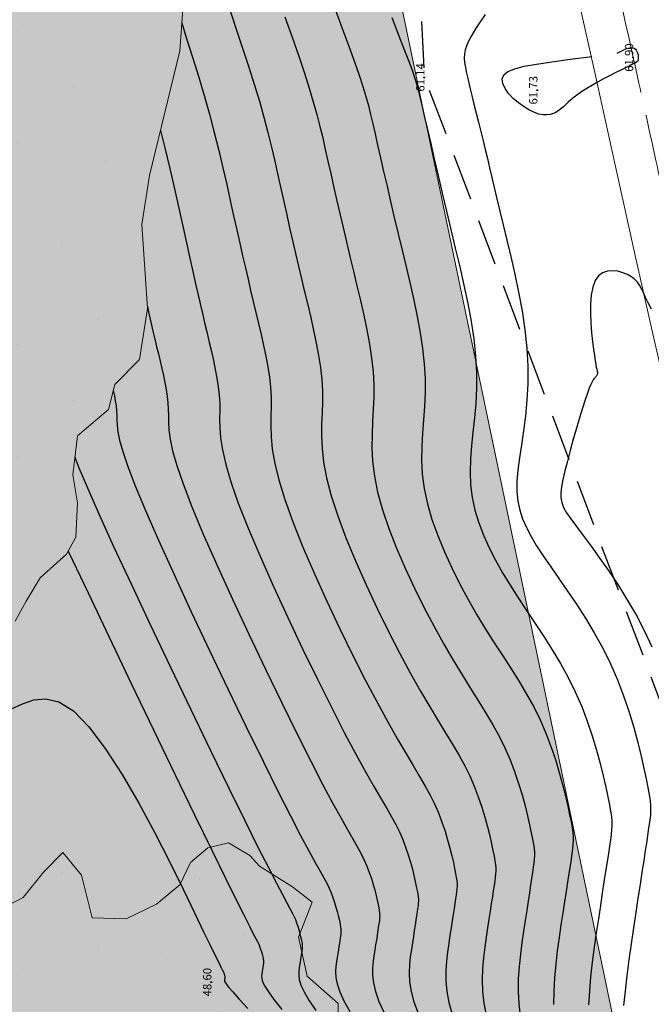
# Model space of a CAD drawing. Units: metres. Extents: x 571070 to 572050, y 6157413 to 6159161.
# Drawn here: x 571894 to 571945, y 6158243 to 6158322 of the extents above; entities that cross this region are included whole.
import ezdxf
from ezdxf.enums import TextEntityAlignment as Align

# ---------------------------------------------------------------- set-up
doc = ezdxf.new("R2010")
doc.units = ezdxf.units.M
doc.header["$LTSCALE"] = 15
doc.header["$PDMODE"] = 2
doc.header["$PDSIZE"] = 0.05
doc.linetypes.add('HIDDEN', pattern=[0.375, 0.25, -0.125])
for name, color, linetype in [('_EB _DO - borde lago sin relev', 21, 'CONTINUOUS'), ('_EB _DO - curvas de nivel', 44, 'CONTINUOUS'), ('_EB _DO - hatch', 253, 'CONTINUOUS'), ('_EB _DO - limite padron', 1, 'CONTINUOUS'), ('_EB _RO - mediciones', 7, 'CONTINUOUS'), ('_EB _RO - pavimento', 30, 'CONTINUOUS'), ('_EB _RO - quiebre pendiente', 9, 'HIDDEN'), ('COTAS', 8, 'CONTINUOUS'), ('NTAQUI', 4, 'CONTINUOUS')]:
    doc.layers.add(name, color=color, linetype=linetype)
doc.styles.get("Standard").update_dxf_attribs({"font": 'LEROYSP.SHX'})

# ---------------------------------------------------------------- blocks, each defined once
blk = doc.blocks.new('PUNTO')
at = {"layer": 'NTAQUI'}
blk.add_point((0, 0), dxfattribs=at)
at = {"layer": 'COTAS'}
blk.add_attdef('COTA', text='', height=0.15, dxfattribs=at).set_placement((0, 0), align=Align.CENTER)
at = {"layer": 'NTAQUI', "flags": 1}
blk.add_attdef('HAND_EST', text='', height=0.15, dxfattribs=at).set_placement((0, 0.483), align=Align.CENTER)
at = {"layer": 'NTAQUI'}
blk.add_attdef('NUMERO', (0, -0.3), '', height=0.15, dxfattribs=at)

msp = doc.modelspace()

# ---------------------------------------------------------------- hatches: boundary and pattern name
at = {"layer": '_EB _DO - borde lago sin relev', "lineweight": 0}
h = msp.add_hatch(dxfattribs=at)
h.set_pattern_fill('DOTS2', color=5, style=0)
h.paths.add_polyline_path([(571723.234, 6158245.855), (571727.193, 6158235.049), (571735.611, 6158218.262), (571748.031, 6158207.949), (571751.684, 6158194.524), (571757.731, 6158174.664), (571761.821, 6158167.765), (571759.812, 6158151.143), (571765.84, 6158133.974), (571780.186, 6158130.046), (571784.23, 6158130.323), (571789.448, 6158129.163), (571794.319, 6158126.844), (571799.351, 6158127.23), (571802.321, 6158124.409), (571809.623, 6158123.315), (571817.513, 6158121.277), (571820.876, 6158120.582), (571825.693, 6158118.228), (571833.285, 6158116.87), (571837.46, 6158115.131), (571843.259, 6158113.623), (571847.086, 6158113.275), (571850.913, 6158114.203), (571855.461, 6158110.934), (571859.002, 6158111.778), (571861.869, 6158114.139), (571868.109, 6158113.464), (571870.975, 6158113.127), (571873.336, 6158117.511), (571877.721, 6158121.221), (571879.745, 6158124.931), (571879.745, 6158127.124), (571876.035, 6158129.485), (571874.179, 6158135.05), (571873.462, 6158137.582), (571870.685, 6158138.772), (571868.041, 6158140.226), (571867.644, 6158143.664), (571863.414, 6158143.531), (571861.695, 6158141.813), (571859.447, 6158140.49), (571855.481, 6158139.036), (571852.969, 6158139.829), (571852.308, 6158142.606), (571850.325, 6158144.325), (571848.209, 6158145.647), (571844.507, 6158143.664), (571840.806, 6158143.796), (571836.971, 6158144.589), (571834.063, 6158145.779), (571831.683, 6158147.498), (571830.361, 6158150.671), (571829.832, 6158153.976), (571827.981, 6158156.885), (571828.51, 6158159.661), (571828.774, 6158161.909), (571830.89, 6158163.892), (571833.137, 6158164.817), (571835.253, 6158165.214), (571836.575, 6158167.065), (571838.69, 6158168.123), (571838.955, 6158169.841), (571842.128, 6158171.428), (571843.846, 6158172.486), (571846.358, 6158175.527), (571848.606, 6158176.716), (571850.325, 6158176.188), (571852.44, 6158176.584), (571853.63, 6158179.096), (571856.803, 6158180.815), (571860.241, 6158181.608), (571864.339, 6158181.608), (571865.926, 6158179.493), (571868.173, 6158177.51), (571872.007, 6158175.923), (571875.181, 6158174.337), (571879.544, 6158174.601), (571882.188, 6158176.055), (571886.154, 6158177.774), (571889.327, 6158177.377), (571891.575, 6158175.791), (571892.765, 6158173.808), (571894.88, 6158171.692), (571898.582, 6158171.692), (571900.433, 6158169.974), (571903.738, 6158169.445), (571906.515, 6158168.123), (571910.481, 6158168.387), (571914.358, 6158172.261), (571912.036, 6158175.744), (571911.572, 6158178.763), (571911.92, 6158183.174), (571915.403, 6158184.683), (571916.796, 6158186.773), (571920.046, 6158190.604), (571922.252, 6158191.301), (571923.297, 6158194.899), (571922.949, 6158201.052), (571924.11, 6158206.276), (571927.476, 6158209.991), (571931.54, 6158211.733), (571933.397, 6158213.358), (571935.603, 6158215.796), (571937.808, 6158218.931), (571937.003, 6158222.22), (571937.716, 6158224.075), (571936.646, 6158227.144), (571934.576, 6158227.929), (571931.865, 6158227.072), (571928.868, 6158229.998), (571928.939, 6158233.994), (571928.939, 6158236.848), (571926.585, 6158238.347), (571923.088, 6158238.418), (571919.734, 6158238.775), (571919.655, 6158242.836), (571917.14, 6158245.037), (571916.433, 6158248.18), (571917.533, 6158251.01), (571915.961, 6158252.267), (571913.289, 6158253.918), (571912.503, 6158254.783), (571910.774, 6158255.804), (571909.123, 6158255.411), (571907.709, 6158254.232), (571906.844, 6158252.425), (571904.958, 6158250.853), (571902.521, 6158249.674), (571899.77, 6158249.752), (571898.906, 6158253.211), (571897.412, 6158255.018), (571895.84, 6158253.446), (571894.19, 6158251.403), (571892.854, 6158250.696), (571891.439, 6158250.696), (571889.631, 6158249.91), (571888.924, 6158247.866), (571887.038, 6158246.766), (571883.815, 6158245.744), (571879.885, 6158246.137), (571876.191, 6158247.237), (571872.89, 6158249.045), (571870.375, 6158251.324), (571868.646, 6158253.604), (571870.768, 6158255.569), (571870.532, 6158257.722), (571868.772, 6158257.848), (571867.137, 6158260.614), (571864.873, 6158261.621), (571861.604, 6158261.746), (571859.969, 6158260.74), (571857.957, 6158259.86), (571855.064, 6158260.866), (571853.304, 6158261.495), (571851.795, 6158264.764), (571851.166, 6158267.783), (571850.914, 6158269.669), (571851.418, 6158272.687), (571851.795, 6158274.573), (571852.549, 6158277.591), (571852.172, 6158280.484), (571851.921, 6158282.873), (571853.178, 6158285.514), (571856.07, 6158287.149), (571858.711, 6158288.406), (571860.849, 6158289.79), (571863.49, 6158293.185), (571864.37, 6158294.694), (571866.508, 6158294.317), (571870.91, 6158293.185), (571872.922, 6158290.796), (571876.066, 6158290.167), (571878.706, 6158289.161), (571880.844, 6158288.029), (571882.479, 6158286.269), (571882.479, 6158284.759), (571884.365, 6158283.125), (571886.629, 6158283.25), (571888.641, 6158282.244), (571889.396, 6158280.861), (571890.402, 6158276.334), (571892.036, 6158274.196), (571893.545, 6158273.693), (571894.426, 6158275.328), (571895.558, 6158277.214), (571897.695, 6158279.1), (571898.45, 6158280.484), (571898.576, 6158283.25), (571898.198, 6158285.514), (571898.576, 6158288.658), (571901.091, 6158290.796), (571901.594, 6158292.808), (571903.606, 6158294.82), (571904.242, 6158298.959), (571903.789, 6158305.726), (571904.399, 6158309.689), (571906.838, 6158319.748), (571907.447, 6158327.978), (571903.942, 6158340.781), (571904.246, 6158350.841), (571904.551, 6158358.309), (571900.436, 6158363.186), (571899.369, 6158368.978), (571897.693, 6158375.532), (571896.016, 6158381.324), (571892.206, 6158382.848), (571888.326, 6158386.283), (571883.23, 6158389.431), (571881.281, 6158393.478), (571884.129, 6158397.375), (571883.53, 6158401.272), (571880.082, 6158404.42), (571875.885, 6158405.169), (571869.59, 6158405.919), (571864.943, 6158409.666), (571860.746, 6158413.413), (571862.995, 6158417.91), (571864.493, 6158420.758), (571874.536, 6158421.957), (571880.082, 6158421.807), (571885.29, 6158423.222), (571886.739, 6158426.849), (571883.23, 6158430.501), (571884.279, 6158436.647), (571882.612, 6158445.07), (571885.628, 6158446.24), (571887.277, 6158451.186), (571883.865, 6158453.575), (571880.709, 6158449.719), (571875.999, 6158450.61), (571874.741, 6158453.595), (571875.618, 6158457.483), (571872.591, 6158461.3), (571868.774, 6158462.616), (571865.22, 6158461.695), (571860.614, 6158462.879), (571857.85, 6158466.828), (571853.375, 6158465.907), (571853.901, 6158461.563), (571857.06, 6158455.114), (571859.955, 6158452.877), (571864.694, 6158454.456), (571868.247, 6158451.034), (571869.3, 6158445.374), (571865.22, 6158440.373), (571861.403, 6158441.426), (571855.068, 6158439.443), (571855.08, 6158439.484), (571852.49, 6158430.609), (571848.734, 6158430.551), (571833.045, 6158428.471), (571829.015, 6158427.272), (571814.579, 6158428.878), (571803.772, 6158431.824), (571794.762, 6158425.161), (571787.932, 6158409.357), (571783.621, 6158399.225), (571778.967, 6158396.517), (571766.875, 6158386.808), (571766.206, 6158377.178), (571757.908, 6158349.508), (571760.166, 6158327.336), (571762.158, 6158317.29), (571759.7, 6158312.991), (571753.115, 6158308.35), (571737.888, 6158299.804), (571720.974, 6158297.679), (571709.173, 6158293.659), (571711.521, 6158281.959), (571718.156, 6158264.339)])
h.paths.add_polyline_path([(571864.399, 6158239.757), (571867.496, 6158242), (571870.593, 6158242.214), (571872.515, 6158242.214), (571872.622, 6158239.971), (571874.545, 6158239.757), (571875.613, 6158238.583), (571876.574, 6158235.379), (571878.603, 6158233.563), (571881.059, 6158232.175), (571883.729, 6158231.107), (571886.399, 6158229.291), (571888.001, 6158227.582), (571889.71, 6158226.087), (571891.098, 6158224.272), (571892.06, 6158220.854), (571893.234, 6158221.174), (571895.263, 6158220.747), (571895.797, 6158219.038), (571895.37, 6158217.116), (571895.797, 6158215.514), (571896.972, 6158213.378), (571897.506, 6158210.174), (571896.865, 6158208.679), (571895.05, 6158205.155), (571894.623, 6158203.126), (571894.836, 6158201.096), (571895.797, 6158199.815), (571895.157, 6158198.32), (571892.593, 6158197.572), (571890.137, 6158196.824), (571888.108, 6158195.65), (571886.186, 6158192.98), (571884.263, 6158190.417), (571882.341, 6158188.601), (571880.525, 6158188.708), (571879.137, 6158190.417), (571877.108, 6158191.805), (571874.224, 6158193.621), (571871.768, 6158194.261), (571870.379, 6158196.504), (571868.671, 6158198.64), (571865.68, 6158200.562), (571864.078, 6158203.339), (571861.088, 6158204.834), (571858.525, 6158206.65), (571859.486, 6158209.106), (571860.981, 6158210.067), (571861.622, 6158211.349), (571861.195, 6158213.378), (571859.272, 6158214.553), (571859.913, 6158217.65), (571861.195, 6158218.718), (571862.797, 6158219.572), (571864.185, 6158219.038), (571864.078, 6158217.009), (571866.428, 6158216.262), (571867.816, 6158214.66), (571870.7, 6158216.155), (571872.515, 6158218.504), (571873.904, 6158220.32), (571876.787, 6158222.349), (571877.642, 6158224.272), (571877.855, 6158226.621), (571877.321, 6158228.864), (571875.933, 6158230.359), (571874.224, 6158231.32), (571872.622, 6158231.32), (571871.127, 6158230.466), (571870.059, 6158231.534), (571867.603, 6158231.641), (571865.36, 6158231.747), (571863.758, 6158230.893), (571861.836, 6158232.388), (571862.583, 6158234.631), (571862.583, 6158235.913), (571863.01, 6158237.728)], flags=16)
h.paths.add_polyline_path([(571811.187, 6158240.513), (571812.209, 6158240.594), (571814.365, 6158240.383), (571815.845, 6158238.777), (571815.887, 6158236.832), (571816.14, 6158234.803), (571816.859, 6158234.084), (571819.057, 6158234.507), (571820.664, 6158234.845), (571822.143, 6158234.296), (571824.806, 6158233.366), (571827.047, 6158231.971), (571827.934, 6158230.322), (571829.203, 6158230.407), (571830.555, 6158229.815), (571831.823, 6158228.166), (571833.303, 6158226.179), (571832.373, 6158224.954), (571832.373, 6158223.263), (571833.979, 6158222.713), (571835.924, 6158222.459), (571836.262, 6158220.938), (571836.431, 6158219.331), (571837.826, 6158218.993), (571838.207, 6158217.852), (571837.276, 6158216.675), (571837.239, 6158216.073), (571837.22, 6158215.227), (571837.652, 6158214.23), (571838.423, 6158213.327), (571838.987, 6158212.462), (571839.081, 6158211.428), (571839.025, 6158210.074), (571838.907, 6158207.84), (571839.485, 6158206.898), (571839.956, 6158205.72), (571840.898, 6158204.499), (571841.734, 6158204.542), (571842.805, 6158204.264), (571843.618, 6158203.064), (571843.426, 6158202.079), (571842.444, 6158199.549), (571841.865, 6158199.046), (571841.073, 6158198.223), (571840.752, 6158197.537), (571840.645, 6158196.271), (571839.405, 6158194.499), (571838.058, 6158192.976), (571836.995, 6158192.763), (571836.428, 6158193.259), (571836.003, 6158194.039), (571834.338, 6158194.039), (571832.354, 6158193.791), (571831.043, 6158193.578), (571829.272, 6158192.515), (571828.246, 6158192.1), (571825.648, 6158192.174), (571823.977, 6158192.842), (571822.53, 6158193.288), (571821.305, 6158192.768), (571821.008, 6158191.543), (571821.084, 6158190.125), (571818.49, 6158187.863), (571816.162, 6158187.198), (571814.034, 6158187.398), (571811.439, 6158189.327), (571810.375, 6158191.455), (571808.646, 6158191.854), (571807.249, 6158190.391), (571806.384, 6158187.065), (571804.522, 6158185.336), (571802.061, 6158184.537), (571800.996, 6158186.4), (571800.73, 6158188.395), (571798.469, 6158190.391), (571796.739, 6158191.389), (571795.947, 6158193.528), (571795.187, 6158194.638), (571792.851, 6158195.455), (571791.741, 6158198.142), (571790.457, 6158200.07), (571788.938, 6158202.231), (571787.361, 6158204.917), (571787.186, 6158207.078), (571785.609, 6158207.662), (571783.857, 6158206.261), (571781.754, 6158206.961), (571780.995, 6158209.473), (571779.359, 6158210.291), (571776.556, 6158210.349), (571774.395, 6158210.466), (571772.358, 6158211.735), (571771.438, 6158214.263), (571770.749, 6158216.388), (571770.519, 6158218.628), (571772.07, 6158220.466), (571773.334, 6158221.328), (571775.804, 6158221.73), (571777.01, 6158222.074), (571778.159, 6158223.281), (571779.308, 6158223.97), (571781.605, 6158223.281), (571782.869, 6158223.338), (571785.454, 6158224.027), (571787.292, 6158224.315), (571788.096, 6158223.912), (571789.13, 6158224.027), (571790.164, 6158224.315), (571791.428, 6158224.659), (571792.864, 6158224.946), (571794.012, 6158225.693), (571795.563, 6158225.865), (571796.942, 6158226.555), (571798.665, 6158227.129), (571800.56, 6158228.106), (571803.03, 6158228.737), (571803.949, 6158229.714), (571806.247, 6158231.552), (571808.487, 6158233.275), (571810.325, 6158234.539), (571810.21, 6158236.377), (571809.234, 6158237.066), (571809.234, 6158238.847)], flags=16)
h.paths.add_polyline_path([(571824.139, 6158298.132), (571824.139, 6158282.703), (571816.139, 6158282.703), (571816.139, 6158298.132)], flags=24)
at = {"layer": '_EB _DO - hatch', "lineweight": 0}
h = msp.add_hatch(color=256, dxfattribs=at)
h.paths.add_polyline_path([(571586.767, 6157655.705, 0.101927), (571625.86, 6157770.066, -0.167011), (571685.418, 6157853.895), (571685.418, 6157853.895), (571704.248, 6157861.438), (571710.069, 6157863.251), (571694.416, 6157913.493), (571702.681, 6157969.704), (571782.392, 6158096.116), (571772.292, 6158130.312), (571771.638, 6158130.474), (571673.928, 6158384.967), (571639.818, 6158221.21), (571639.818, 6158221.21, -0.037142), (571578.505, 6157998.611), (571578.505, 6157998.611), (571536.155, 6157883.881, 0.035893), (571497.475, 6157742.089), (571567.188, 6157673.632), (571586.767, 6157655.705)])
h.paths.add_polyline_path([(571586.767, 6157655.705), (571567.188, 6157673.632), (571568.043, 6157633.113), (571568.043, 6157633.113, 0.043232)])
h.paths.add_polyline_path([(571673.928, 6158384.967), (571771.638, 6158130.474), (571772.292, 6158130.312), (571958.521, 6158084.042), (571952.967, 6158188.52), (571852.459, 6158668.714), (571743.762, 6158720.225), (571743.762, 6158720.225)])
h.paths.add_polyline_path([(571568.043, 6157633.113), (571567.188, 6157673.632), (571497.475, 6157742.089, 0.025613), (571482.483, 6157638.22), (571479.348, 6157598.822), (571476.546, 6157560.55, 0.097577), (571531.344, 6157596.842), (571531.344, 6157596.842), (571566.469, 6157631.537), (571566.469, 6157631.537, 0.003275), (571568.043, 6157633.112)])
h.paths.add_polyline_path([(571513.154, 6158267.564), (571559.5, 6158171.456), (571594.427, 6158246.04), (571682.638, 6158669.523), (571682.638, 6158669.523), (571494.249, 6158274.069), (571494.25, 6158274.069)])

# ---------------------------------------------------------------- linework, layer by layer
at = {"layer": '_EB _DO - borde lago sin relev', "color": 5, "lineweight": 0, "flags": 128}
for points in [[(571900.436, 6158363.186), (571904.551, 6158358.309), (571904.246, 6158350.841), (571903.942, 6158340.781), (571907.447, 6158327.978), (571906.838, 6158319.748), (571904.399, 6158309.689), (571903.789, 6158305.726), (571904.242, 6158298.959), (571903.606, 6158294.82), (571901.594, 6158292.808), (571901.091, 6158290.796), (571901.091, 6158290.796), (571898.576, 6158288.658), (571898.198, 6158285.514), (571898.576, 6158283.25), (571898.45, 6158280.484), (571897.695, 6158279.1), (571895.558, 6158277.214), (571894.426, 6158275.328), (571893.545, 6158273.693)], [(571892.854, 6158250.696), (571894.19, 6158251.403), (571895.84, 6158253.446), (571897.412, 6158255.018), (571898.906, 6158253.211), (571899.77, 6158249.752), (571902.521, 6158249.674), (571904.958, 6158250.853), (571906.844, 6158252.425), (571907.709, 6158254.232), (571909.123, 6158255.411), (571910.774, 6158255.804), (571912.503, 6158254.783), (571913.289, 6158253.918), (571915.961, 6158252.267), (571917.533, 6158251.01), (571916.433, 6158248.18), (571917.14, 6158245.037), (571919.655, 6158242.836), (571919.655, 6158242.836), (571919.734, 6158238.775)]]:
    msp.add_lwpolyline(points, dxfattribs=at)
at = {"layer": '_EB _DO - curvas de nivel'}
for points in [[(571910.798, 6158323.327), (571911.346, 6158321.655), (571911.893, 6158320.043), (571912.408, 6158318.505), (571912.868, 6158317.055), (571913.275, 6158315.685), (571913.636, 6158314.388), (571913.958, 6158313.152), (571914.249, 6158311.969), (571914.516, 6158310.829), (571914.767, 6158309.723), (571915.008, 6158308.64), (571915.247, 6158307.573), (571915.485, 6158306.517), (571915.722, 6158305.471), (571915.96, 6158304.432), (571916.199, 6158303.397), (571916.44, 6158302.365), (571916.684, 6158301.331), (571916.931, 6158300.295), (571917.18, 6158299.255), (571917.426, 6158298.215), (571917.66, 6158297.181), (571917.873, 6158296.158), (571918.059, 6158295.152), (571918.21, 6158294.17), (571918.316, 6158293.215), (571918.371, 6158292.294), (571918.372, 6158291.408), (571918.342, 6158290.531), (571918.309, 6158289.634), (571918.3, 6158288.689), (571918.344, 6158287.665), (571918.47, 6158286.532), (571918.705, 6158285.262), (571919.078, 6158283.824), (571919.608, 6158282.202), (571920.273, 6158280.432), (571921.046, 6158278.564), (571921.897, 6158276.647), (571922.797, 6158274.73), (571923.716, 6158272.863), (571924.624, 6158271.095), (571925.494, 6158269.476), (571926.3, 6158268.041), (571927.04, 6158266.777), (571927.718, 6158265.654), (571928.337, 6158264.647), (571928.898, 6158263.727), (571929.407, 6158262.866), (571929.865, 6158262.037), (571930.275, 6158261.213), (571930.641, 6158260.372), (571930.965, 6158259.524), (571931.249, 6158258.684), (571931.495, 6158257.869), (571931.706, 6158257.095), (571931.883, 6158256.379), (571932.03, 6158255.735), (571932.148, 6158255.18), (571932.239, 6158254.725), (571932.305, 6158254.353), (571932.349, 6158254.045), (571932.372, 6158253.78), (571932.376, 6158253.535), (571932.362, 6158253.291), (571932.333, 6158253.027), (571932.291, 6158252.72), (571932.238, 6158252.355), (571932.173, 6158251.929), (571932.098, 6158251.444), (571932.014, 6158250.901), (571931.922, 6158250.303), (571931.821, 6158249.65), (571931.713, 6158248.944), (571931.599, 6158248.188), (571931.481, 6158247.384), (571931.375, 6158246.537), (571931.297, 6158245.655), (571931.263, 6158244.744), (571931.292, 6158243.812), (571931.4, 6158242.864), (571931.603, 6158241.908)], [(571915.331, 6158322.489), (571915.92, 6158320.838), (571916.456, 6158319.32), (571916.917, 6158317.958), (571917.306, 6158316.737), (571917.636, 6158315.629), (571917.919, 6158314.608), (571918.167, 6158313.645), (571918.391, 6158312.715), (571918.604, 6158311.789), (571918.817, 6158310.841), (571919.04, 6158309.848), (571919.275, 6158308.812), (571919.52, 6158307.736), (571919.775, 6158306.628), (571920.038, 6158305.492), (571920.309, 6158304.333), (571920.586, 6158303.157), (571920.869, 6158301.969), (571921.156, 6158300.776), (571921.437, 6158299.583), (571921.705, 6158298.396), (571921.951, 6158297.223), (571922.164, 6158296.069), (571922.337, 6158294.941), (571922.459, 6158293.846), (571922.522, 6158292.79), (571922.522, 6158291.775), (571922.481, 6158290.783), (571922.424, 6158289.793), (571922.377, 6158288.784), (571922.368, 6158287.734), (571922.423, 6158286.62), (571922.569, 6158285.422), (571922.831, 6158284.117), (571923.228, 6158282.694), (571923.746, 6158281.174), (571924.364, 6158279.591), (571925.059, 6158277.977), (571925.809, 6158276.364), (571926.593, 6158274.783), (571927.388, 6158273.268), (571928.172, 6158271.851), (571928.927, 6158270.555), (571929.648, 6158269.37), (571930.332, 6158268.275), (571930.976, 6158267.251), (571931.579, 6158266.279), (571932.138, 6158265.339), (571932.651, 6158264.412), (571933.117, 6158263.477), (571933.532, 6158262.522), (571933.9, 6158261.559), (571934.223, 6158260.605), (571934.502, 6158259.68), (571934.742, 6158258.802), (571934.943, 6158257.987), (571935.11, 6158257.256), (571935.243, 6158256.627), (571935.347, 6158256.109), (571935.422, 6158255.688), (571935.472, 6158255.338), (571935.498, 6158255.036), (571935.502, 6158254.759), (571935.487, 6158254.481), (571935.454, 6158254.181), (571935.406, 6158253.833), (571935.345, 6158253.418), (571935.272, 6158252.935), (571935.187, 6158252.383), (571935.092, 6158251.767), (571934.986, 6158251.087), (571934.872, 6158250.346), (571934.75, 6158249.545), (571934.62, 6158248.686), (571934.486, 6158247.774), (571934.359, 6158246.818), (571934.256, 6158245.831), (571934.189, 6158244.827), (571934.174, 6158243.818), (571934.225, 6158242.816), (571934.356, 6158241.834)], [(571923.973, 6158322.43), (571924.553, 6158320.949), (571925.014, 6158319.765), (571925.369, 6158318.841), (571925.637, 6158318.113), (571925.842, 6158317.519), (571926.002, 6158316.998), (571926.141, 6158316.486), (571926.277, 6158315.921), (571926.434, 6158315.242), (571926.626, 6158314.399), (571926.855, 6158313.4), (571927.116, 6158312.267), (571927.404, 6158311.019), (571927.716, 6158309.68), (571928.046, 6158308.269), (571928.391, 6158306.808), (571928.746, 6158305.318), (571929.106, 6158303.818), (571929.46, 6158302.318), (571929.797, 6158300.827), (571930.106, 6158299.352), (571930.374, 6158297.902), (571930.591, 6158296.485), (571930.744, 6158295.108), (571930.823, 6158293.781), (571930.822, 6158292.508), (571930.758, 6158291.287), (571930.654, 6158290.111), (571930.532, 6158288.974), (571930.417, 6158287.871), (571930.33, 6158286.796), (571930.295, 6158285.742), (571930.335, 6158284.704), (571930.468, 6158283.677), (571930.692, 6158282.658), (571930.999, 6158281.645), (571931.381, 6158280.636), (571931.833, 6158279.63), (571932.346, 6158278.623), (571932.914, 6158277.614), (571933.529, 6158276.602), (571934.182, 6158275.583), (571934.863, 6158274.556), (571935.558, 6158273.515), (571936.255, 6158272.459), (571936.94, 6158271.383), (571937.601, 6158270.285), (571938.225, 6158269.16), (571938.8, 6158268.006), (571939.315, 6158266.823), (571939.77, 6158265.63), (571940.17, 6158264.448), (571940.516, 6158263.302), (571940.813, 6158262.214), (571941.063, 6158261.205), (571941.269, 6158260.299), (571941.435, 6158259.519), (571941.563, 6158258.878), (571941.656, 6158258.356), (571941.718, 6158257.922), (571941.75, 6158257.549), (571941.755, 6158257.205), (571941.736, 6158256.862), (571941.696, 6158256.489), (571941.637, 6158256.058), (571941.561, 6158255.545), (571941.47, 6158254.945), (571941.365, 6158254.263), (571941.247, 6158253.499), (571941.116, 6158252.657), (571940.975, 6158251.738), (571940.823, 6158250.746), (571940.662, 6158249.682), (571940.494, 6158248.553), (571940.328, 6158247.379), (571940.174, 6158246.184), (571940.04, 6158244.993), (571939.937, 6158243.83), (571939.875, 6158242.72)], [(571931.517, 6158322.693), (571931.104, 6158322.096), (571930.743, 6158321.533), (571930.441, 6158321.025), (571930.205, 6158320.583), (571930.031, 6158320.195), (571929.914, 6158319.841), (571929.85, 6158319.504), (571929.833, 6158319.164), (571929.857, 6158318.802), (571929.919, 6158318.399), (571930.011, 6158317.937), (571930.131, 6158317.402), (571930.272, 6158316.8), (571930.431, 6158316.145), (571930.604, 6158315.449), (571930.785, 6158314.723), (571930.972, 6158313.98), (571931.159, 6158313.234), (571931.343, 6158312.495), (571931.52, 6158311.771), (571931.695, 6158311.049), (571931.872, 6158310.31), (571932.057, 6158309.535), (571932.255, 6158308.706), (571932.471, 6158307.803), (571932.711, 6158306.808), (571932.98, 6158305.703), (571933.279, 6158304.475), (571933.596, 6158303.142), (571933.915, 6158301.728), (571934.22, 6158300.256), (571934.494, 6158298.751), (571934.722, 6158297.236), (571934.887, 6158295.737), (571934.974, 6158294.277), (571934.972, 6158292.875), (571934.896, 6158291.539), (571934.769, 6158290.27), (571934.61, 6158289.069), (571934.441, 6158287.94), (571934.283, 6158286.884), (571934.159, 6158285.902), (571934.088, 6158284.998), (571934.088, 6158284.169), (571934.165, 6158283.4), (571934.316, 6158282.672), (571934.543, 6158281.966), (571934.845, 6158281.263), (571935.223, 6158280.543), (571935.677, 6158279.787), (571936.207, 6158278.977), (571936.81, 6158278.098), (571937.471, 6158277.149), (571938.171, 6158276.136), (571938.894, 6158275.063), (571939.62, 6158273.936), (571940.332, 6158272.758), (571941.012, 6158271.535), (571941.641, 6158270.27), (571942.206, 6158268.973), (571942.706, 6158267.665), (571943.144, 6158266.37), (571943.523, 6158265.113), (571943.849, 6158263.92), (571944.122, 6158262.814), (571944.348, 6158261.821), (571944.53, 6158260.965), (571944.671, 6158260.263), (571944.773, 6158259.69), (571944.841, 6158259.215), (571944.876, 6158258.805), (571944.881, 6158258.428), (571944.861, 6158258.052), (571944.817, 6158257.643), (571944.752, 6158257.171), (571944.669, 6158256.608), (571944.569, 6158255.951), (571944.454, 6158255.202), (571944.324, 6158254.365), (571944.181, 6158253.441), (571944.026, 6158252.434), (571943.86, 6158251.346), (571943.683, 6158250.18), (571943.499, 6158248.942), (571943.313, 6158247.659), (571943.133, 6158246.36), (571942.965, 6158245.076), (571942.819, 6158243.837), (571942.699, 6158242.671)], [(571907.004, 6158321.995), (571907.362, 6158320.821), (571907.866, 6158319.247), (571908.359, 6158317.691), (571908.819, 6158316.151), (571909.244, 6158314.633), (571909.635, 6158313.146), (571909.997, 6158311.696), (571910.331, 6158310.293), (571910.641, 6158308.944), (571910.93, 6158307.657), (571911.2, 6158306.44), (571911.454, 6158305.298), (571911.695, 6158304.223), (571911.924, 6158303.206), (571912.146, 6158302.236), (571912.36, 6158301.303), (571912.572, 6158300.397), (571912.781, 6158299.506), (571912.992, 6158298.621), (571913.205, 6158297.734), (571913.414, 6158296.847), (571913.614, 6158295.965), (571913.796, 6158295.093), (571913.955, 6158294.236), (571914.083, 6158293.398), (571914.174, 6158292.584), (571914.22, 6158291.799), (571914.222, 6158291.041), (571914.203, 6158290.279), (571914.194, 6158289.476), (571914.222, 6158288.594), (571914.32, 6158287.596), (571914.517, 6158286.444), (571914.842, 6158285.101), (571915.326, 6158283.53), (571915.987, 6158281.71), (571916.801, 6158279.69), (571917.729, 6158277.537), (571918.736, 6158275.317), (571919.785, 6158273.097), (571920.839, 6158270.944), (571921.861, 6158268.923), (571922.816, 6158267.101), (571923.672, 6158265.527), (571924.433, 6158264.184), (571925.105, 6158263.034), (571925.697, 6158262.043), (571926.218, 6158261.175), (571926.675, 6158260.393), (571927.078, 6158259.663), (571927.433, 6158258.948), (571927.75, 6158258.221), (571928.03, 6158257.488), (571928.275, 6158256.763), (571928.488, 6158256.058), (571928.67, 6158255.389), (571928.824, 6158254.77), (571928.95, 6158254.213), (571929.052, 6158253.734), (571929.131, 6158253.34), (571929.188, 6158253.019), (571929.226, 6158252.753), (571929.246, 6158252.523), (571929.249, 6158252.312), (571929.237, 6158252.101), (571929.213, 6158251.873), (571929.176, 6158251.608), (571929.13, 6158251.292), (571929.074, 6158250.924), (571929.009, 6158250.504), (571928.937, 6158250.035), (571928.857, 6158249.518), (571928.77, 6158248.954), (571928.676, 6158248.344), (571928.578, 6158247.69), (571928.477, 6158246.994), (571928.39, 6158246.257), (571928.338, 6158245.479), (571928.338, 6158244.661), (571928.411, 6158243.805), (571928.575, 6158242.912), (571928.85, 6158241.983)], [(571942.173, 6158319.57), (571942.601, 6158319.787), (571942.941, 6158319.924), (571943.206, 6158319.99), (571943.405, 6158319.999), (571943.551, 6158319.963), (571943.654, 6158319.892), (571943.725, 6158319.799), (571943.775, 6158319.695), (571943.815, 6158319.591), (571943.846, 6158319.49), (571943.868, 6158319.392), (571943.882, 6158319.299), (571943.889, 6158319.211), (571943.888, 6158319.131), (571943.882, 6158319.059), (571943.869, 6158318.997), (571943.848, 6158318.944), (571943.814, 6158318.896), (571943.758, 6158318.847), (571943.671, 6158318.79), (571943.545, 6158318.721), (571943.372, 6158318.632), (571943.144, 6158318.519), (571942.851, 6158318.376), (571942.49, 6158318.197), (571942.074, 6158317.989), (571941.618, 6158317.757), (571941.14, 6158317.507), (571940.657, 6158317.247), (571940.184, 6158316.983), (571939.738, 6158316.72), (571939.337, 6158316.466), (571938.992, 6158316.226), (571938.698, 6158316), (571938.445, 6158315.788), (571938.223, 6158315.591), (571938.024, 6158315.408), (571937.837, 6158315.238), (571937.652, 6158315.081), (571937.46, 6158314.937), (571937.253, 6158314.808), (571937.026, 6158314.699), (571936.776, 6158314.619), (571936.501, 6158314.577), (571936.199, 6158314.581), (571935.865, 6158314.638), (571935.498, 6158314.758), (571935.094, 6158314.949), (571934.657, 6158315.214), (571934.211, 6158315.54), (571933.786, 6158315.91), (571933.412, 6158316.307), (571933.12, 6158316.712), (571932.938, 6158317.109), (571932.898, 6158317.48), (571933.029, 6158317.808), (571933.359, 6158318.08), (571933.901, 6158318.306), (571934.664, 6158318.503), (571935.66, 6158318.684), (571936.899, 6158318.867), (571938.39, 6158319.065), (571940.145, 6158319.294)], [(571905.279, 6158313.318), (571905.635, 6158311.904), (571906.036, 6158310.241), (571906.413, 6158308.617), (571906.767, 6158307.058), (571907.093, 6158305.591), (571907.391, 6158304.239), (571907.661, 6158303.022), (571907.905, 6158301.929), (571908.127, 6158300.941), (571908.331, 6158300.041), (571908.522, 6158299.209), (571908.703, 6158298.429), (571908.879, 6158297.681), (571909.054, 6158296.947), (571909.23, 6158296.213), (571909.403, 6158295.48), (571909.568, 6158294.75), (571909.719, 6158294.029), (571909.85, 6158293.319), (571909.956, 6158292.626), (571910.031, 6158291.953), (571910.07, 6158291.303), (571910.072, 6158290.674), (571910.065, 6158290.027), (571910.079, 6158289.317), (571910.145, 6158288.499), (571910.296, 6158287.527), (571910.564, 6158286.356), (571910.979, 6158284.941), (571911.574, 6158283.237), (571912.367, 6158281.218), (571913.328, 6158278.948), (571914.412, 6158276.51), (571915.575, 6158273.988), (571916.773, 6158271.464), (571917.962, 6158269.024), (571919.098, 6158266.75), (571920.137, 6158264.725), (571921.045, 6158263.013), (571921.825, 6158261.591), (571922.492, 6158260.414), (571923.058, 6158259.439), (571923.537, 6158258.623), (571923.944, 6158257.92), (571924.291, 6158257.289), (571924.592, 6158256.684), (571924.859, 6158256.071), (571925.095, 6158255.453), (571925.302, 6158254.841), (571925.481, 6158254.247), (571925.635, 6158253.683), (571925.764, 6158253.161), (571925.871, 6158252.692), (571925.957, 6158252.288), (571926.023, 6158251.956), (571926.071, 6158251.685), (571926.103, 6158251.461), (571926.12, 6158251.267), (571926.123, 6158251.089), (571926.113, 6158250.911), (571926.092, 6158250.718), (571926.061, 6158250.495), (571926.022, 6158250.229), (571925.975, 6158249.919), (571925.921, 6158249.565), (571925.859, 6158249.169), (571925.792, 6158248.733), (571925.718, 6158248.257), (571925.64, 6158247.743), (571925.556, 6158247.192), (571925.472, 6158246.605), (571925.406, 6158245.976), (571925.379, 6158245.302), (571925.412, 6158244.578), (571925.529, 6158243.799), (571925.75, 6158242.96), (571926.097, 6158242.057)], [(571944.955, 6158298.893), (571944.691, 6158299.399), (571944.48, 6158299.837), (571944.305, 6158300.215), (571944.147, 6158300.542), (571943.99, 6158300.825), (571943.815, 6158301.073), (571943.604, 6158301.293), (571943.342, 6158301.495), (571943.015, 6158301.681), (571942.637, 6158301.838), (571942.228, 6158301.949), (571941.808, 6158301.997), (571941.395, 6158301.963), (571941.009, 6158301.831), (571940.671, 6158301.582), (571940.398, 6158301.2), (571940.206, 6158300.676), (571940.088, 6158300.034), (571940.032, 6158299.31), (571940.026, 6158298.538), (571940.058, 6158297.752), (571940.117, 6158296.986), (571940.191, 6158296.275), (571940.268, 6158295.654), (571940.338, 6158295.147), (571940.399, 6158294.749), (571940.451, 6158294.444), (571940.494, 6158294.217), (571940.53, 6158294.054), (571940.556, 6158293.938), (571940.575, 6158293.856), (571940.585, 6158293.791), (571940.587, 6158293.732), (571940.581, 6158293.675), (571940.569, 6158293.62), (571940.549, 6158293.569), (571940.523, 6158293.519), (571940.491, 6158293.472), (571940.454, 6158293.426), (571940.412, 6158293.383), (571940.364, 6158293.338), (571940.308, 6158293.277), (571940.241, 6158293.182), (571940.157, 6158293.035), (571940.055, 6158292.818), (571939.929, 6158292.513), (571939.777, 6158292.102), (571939.594, 6158291.566), (571939.38, 6158290.898), (571939.143, 6158290.122), (571938.892, 6158289.273), (571938.637, 6158288.385), (571938.39, 6158287.492), (571938.161, 6158286.63), (571937.959, 6158285.831), (571937.794, 6158285.132), (571937.678, 6158284.554), (571937.618, 6158284.075), (571937.622, 6158283.66), (571937.698, 6158283.276), (571937.855, 6158282.887), (571938.1, 6158282.46), (571938.44, 6158281.96), (571938.885, 6158281.353), (571939.437, 6158280.612), (571940.077, 6158279.748), (571940.78, 6158278.775), (571941.523, 6158277.713), (571942.28, 6158276.577), (571943.029, 6158275.385), (571943.743, 6158274.154), (571944.4, 6158272.901), (571944.979, 6158271.643)], [(571901.474, 6158292.328), (571901.476, 6158292.319), (571901.564, 6158291.899), (571901.64, 6158291.486), (571901.702, 6158291.083), (571901.746, 6158290.691), (571901.768, 6158290.312), (571901.773, 6158289.94), (571901.788, 6158289.523), (571901.849, 6158288.999), (571901.99, 6158288.309), (571902.248, 6158287.389), (571902.657, 6158286.181), (571903.252, 6158284.621), (571904.069, 6158282.649), (571905.127, 6158280.234), (571906.382, 6158277.464), (571907.777, 6158274.456), (571909.252, 6158271.328), (571910.749, 6158268.198), (571912.208, 6158265.184), (571913.572, 6158262.404), (571914.781, 6158259.975), (571915.79, 6158257.985), (571916.61, 6158256.404), (571917.265, 6158255.173), (571917.779, 6158254.231), (571918.177, 6158253.518), (571918.481, 6158252.975), (571918.717, 6158252.54), (571918.909, 6158252.155), (571919.076, 6158251.77), (571919.224, 6158251.382), (571919.354, 6158250.998), (571919.467, 6158250.625), (571919.563, 6158250.271), (571919.644, 6158249.943), (571919.712, 6158249.649), (571919.765, 6158249.395), (571919.807, 6158249.187), (571919.838, 6158249.017), (571919.858, 6158248.876), (571919.868, 6158248.755), (571919.87, 6158248.643), (571919.863, 6158248.531), (571919.85, 6158248.41), (571919.831, 6158248.27), (571919.806, 6158248.103), (571919.777, 6158247.908), (571919.743, 6158247.686), (571919.704, 6158247.438), (571919.662, 6158247.164), (571919.616, 6158246.865), (571919.567, 6158246.542), (571919.514, 6158246.197), (571919.464, 6158245.825), (571919.437, 6158245.415), (571919.461, 6158244.95), (571919.561, 6158244.412), (571919.766, 6158243.787), (571920.1, 6158243.057), (571920.591, 6158242.205)], [(571898.37, 6158286.946), (571898.704, 6158286.093), (571899.389, 6158284.461), (571900.317, 6158282.356), (571901.506, 6158279.742), (571902.909, 6158276.722), (571904.46, 6158273.429), (571906.091, 6158269.998), (571907.736, 6158266.565), (571909.331, 6158263.264), (571910.808, 6158260.231), (571912.102, 6158257.599), (571913.162, 6158255.471), (571914.003, 6158253.811), (571914.652, 6158252.553), (571915.14, 6158251.627), (571915.496, 6158250.966), (571915.75, 6158250.502), (571915.93, 6158250.166), (571916.067, 6158249.89), (571916.185, 6158249.62), (571916.289, 6158249.347), (571916.381, 6158249.077), (571916.46, 6158248.814), (571916.528, 6158248.565), (571916.585, 6158248.335), (571916.632, 6158248.127), (571916.67, 6158247.949), (571916.699, 6158247.802), (571916.721, 6158247.683), (571916.735, 6158247.584), (571916.742, 6158247.498), (571916.743, 6158247.42), (571916.739, 6158247.341), (571916.73, 6158247.256), (571916.716, 6158247.157), (571916.699, 6158247.04), (571916.678, 6158246.903), (571916.654, 6158246.746), (571916.627, 6158246.572), (571916.597, 6158246.379), (571916.565, 6158246.169), (571916.53, 6158245.942), (571916.493, 6158245.699), (571916.459, 6158245.436), (571916.452, 6158245.135), (571916.502, 6158244.773), (571916.636, 6158244.329), (571916.884, 6158243.781), (571917.275, 6158243.105), (571917.838, 6158242.28)], [(571897.836, 6158279.358), (571897.886, 6158279.251), (571899.437, 6158275.98), (571901.142, 6158272.402), (571902.929, 6158268.669), (571904.724, 6158264.932), (571906.454, 6158261.345), (571908.045, 6158258.058), (571909.424, 6158255.224), (571910.535, 6158252.957), (571911.395, 6158251.218), (571912.039, 6158249.932), (571912.501, 6158249.023), (571912.816, 6158248.414), (571913.018, 6158248.029), (571913.143, 6158247.791), (571913.226, 6158247.626), (571913.294, 6158247.469), (571913.354, 6158247.312), (571913.407, 6158247.155), (571913.453, 6158247.003), (571913.492, 6158246.859), (571913.525, 6158246.726), (571913.552, 6158246.606), (571913.574, 6158246.503), (571913.591, 6158246.418), (571913.604, 6158246.349), (571913.612, 6158246.291), (571913.616, 6158246.242), (571913.617, 6158246.196), (571913.614, 6158246.151), (571913.609, 6158246.102), (571913.601, 6158246.045), (571913.591, 6158245.977), (571913.579, 6158245.897), (571913.565, 6158245.807), (571913.549, 6158245.706), (571913.532, 6158245.594), (571913.513, 6158245.473), (571913.493, 6158245.341), (571913.472, 6158245.201), (571913.455, 6158245.046), (571913.468, 6158244.854), (571913.543, 6158244.597), (571913.71, 6158244.246), (571914.003, 6158243.774), (571914.45, 6158243.153), (571915.085, 6158242.354)], [(571893.304, 6158266.641), (571894.141, 6158267.042), (571895.045, 6158267.351), (571896.024, 6158267.442), (571897.089, 6158267.186), (571898.249, 6158266.46), (571899.506, 6158265.178), (571900.83, 6158263.425), (571902.183, 6158261.329), (571903.526, 6158259.017), (571904.822, 6158256.616), (571906.032, 6158254.253), (571907.118, 6158252.055), (571908.042, 6158250.15), (571908.776, 6158248.635), (571909.334, 6158247.487), (571909.742, 6158246.653), (571910.023, 6158246.082), (571910.204, 6158245.719), (571910.307, 6158245.514), (571910.359, 6158245.412), (571910.384, 6158245.362), (571910.402, 6158245.319), (571910.419, 6158245.276), (571910.433, 6158245.234), (571910.446, 6158245.192), (571910.456, 6158245.153), (571910.465, 6158245.117), (571910.473, 6158245.085), (571910.479, 6158245.056), (571910.483, 6158245.033), (571910.487, 6158245.015), (571910.489, 6158244.999), (571910.49, 6158244.986), (571910.49, 6158244.973), (571910.489, 6158244.961), (571910.488, 6158244.948), (571910.486, 6158244.932), (571910.483, 6158244.914), (571910.48, 6158244.892), (571910.476, 6158244.867), (571910.472, 6158244.84), (571910.467, 6158244.81), (571910.462, 6158244.777), (571910.457, 6158244.741), (571910.451, 6158244.703), (571910.45, 6158244.656), (571910.483, 6158244.574), (571910.584, 6158244.421), (571910.785, 6158244.163), (571911.121, 6158243.768), (571911.625, 6158243.201), (571912.332, 6158242.428)]]:
    msp.add_lwpolyline(points, dxfattribs=at)
at = {"layer": '_EB _DO - curvas de nivel', "color": 51}
for points in [[(571919.316, 6158323.323), (571919.946, 6158321.634), (571920.504, 6158320.134), (571920.965, 6158318.862), (571921.337, 6158317.789), (571921.637, 6158316.871), (571921.88, 6158316.064), (571922.085, 6158315.321), (571922.266, 6158314.6), (571922.44, 6158313.855), (571922.625, 6158313.041), (571922.833, 6158312.123), (571923.065, 6158311.106), (571923.318, 6158310.002), (571923.59, 6158308.824), (571923.877, 6158307.586), (571924.178, 6158306.301), (571924.489, 6158304.982), (571924.808, 6158303.644), (571925.131, 6158302.297), (571925.449, 6158300.95), (571925.751, 6158299.612), (571926.028, 6158298.287), (571926.269, 6158296.986), (571926.464, 6158295.713), (571926.602, 6158294.477), (571926.673, 6158293.286), (571926.672, 6158292.141), (571926.619, 6158291.035), (571926.539, 6158289.952), (571926.455, 6158288.879), (571926.393, 6158287.802), (571926.377, 6158286.708), (571926.432, 6158285.582), (571926.583, 6158284.411), (571926.848, 6158283.186), (571927.219, 6158281.916), (571927.681, 6158280.618), (571928.22, 6158279.307), (571928.821, 6158277.997), (571929.47, 6158276.703), (571930.151, 6158275.441), (571930.85, 6158274.227), (571931.555, 6158273.069), (571932.256, 6158271.963), (571932.945, 6158270.895), (571933.615, 6158269.855), (571934.259, 6158268.831), (571934.87, 6158267.812), (571935.438, 6158266.786), (571935.958, 6158265.741), (571936.424, 6158264.673), (571936.835, 6158263.594), (571937.196, 6158262.527), (571937.509, 6158261.491), (571937.777, 6158260.508), (571938.003, 6158259.596), (571938.189, 6158258.778), (571938.339, 6158258.073), (571938.455, 6158257.494), (571938.539, 6158257.022), (571938.595, 6158256.63), (571938.624, 6158256.292), (571938.629, 6158255.982), (571938.611, 6158255.671), (571938.575, 6158255.335), (571938.521, 6158254.946), (571938.453, 6158254.481), (571938.371, 6158253.94), (571938.276, 6158253.323), (571938.169, 6158252.633), (571938.051, 6158251.872), (571937.923, 6158251.042), (571937.786, 6158250.145), (571937.641, 6158249.184), (571937.49, 6158248.163), (571937.344, 6158247.098), (571937.215, 6158246.008), (571937.114, 6158244.91), (571937.055, 6158243.824), (571937.05, 6158242.768)], [(571904.232, 6158299.111), (571904.329, 6158298.676), (571904.516, 6158297.845), (571904.683, 6158297.115), (571904.834, 6158296.461), (571904.976, 6158295.855), (571905.115, 6158295.273), (571905.254, 6158294.692), (571905.391, 6158294.112), (571905.522, 6158293.535), (571905.641, 6158292.964), (571905.745, 6158292.403), (571905.829, 6158291.854), (571905.888, 6158291.322), (571905.919, 6158290.808), (571905.923, 6158290.307), (571905.926, 6158289.775), (571905.964, 6158289.158), (571906.068, 6158288.404), (571906.272, 6158287.458), (571906.61, 6158286.269), (571907.116, 6158284.781), (571907.821, 6158282.943), (571908.747, 6158280.726), (571909.855, 6158278.206), (571911.094, 6158275.483), (571912.413, 6158272.658), (571913.761, 6158269.831), (571915.085, 6158267.104), (571916.335, 6158264.577), (571917.459, 6158262.35), (571918.417, 6158260.499), (571919.218, 6158258.997), (571919.878, 6158257.793), (571920.419, 6158256.835), (571920.857, 6158256.07), (571921.213, 6158255.447), (571921.504, 6158254.914), (571921.75, 6158254.419), (571921.967, 6158253.921), (571922.159, 6158253.418), (571922.328, 6158252.92), (571922.474, 6158252.436), (571922.599, 6158251.977), (571922.704, 6158251.552), (571922.791, 6158251.17), (571922.861, 6158250.841), (571922.915, 6158250.571), (571922.954, 6158250.351), (571922.98, 6158250.168), (571922.994, 6158250.011), (571922.996, 6158249.866), (571922.988, 6158249.721), (571922.971, 6158249.564), (571922.946, 6158249.383), (571922.914, 6158249.166), (571922.876, 6158248.913), (571922.832, 6158248.625), (571922.782, 6158248.304), (571922.727, 6158247.948), (571922.667, 6158247.561), (571922.603, 6158247.143), (571922.535, 6158246.694), (571922.468, 6158246.215), (571922.421, 6158245.696), (571922.42, 6158245.126), (571922.487, 6158244.495), (571922.647, 6158243.793), (571922.925, 6158243.009), (571923.344, 6158242.131)]]:
    msp.add_lwpolyline(points, dxfattribs=at)
at = {"layer": '_EB _DO - limite padron', "lineweight": 0}
msp.add_lwpolyline([(571782.392, 6158096.116), (571772.292, 6158130.312), (571958.521, 6158084.042), (571952.967, 6158188.52), (571852.459, 6158668.714), (571743.762, 6158720.225), (571743.762, 6158720.225), (571639.818, 6158221.21), (571639.818, 6158221.21, -0.037142), (571578.505, 6157998.611)], format="xyb", dxfattribs=at)
at = {"layer": '_EB _RO - pavimento', "color": 8, "linetype": 'Continuous', "lineweight": 0, "flags": 128}
for points in [[(571645.756, 6158369.96, -0.000008), (571647.23, 6158377.034, -0.000001), (571655.434, 6158416.397, -0.000003), (571666.939, 6158471.592, -0.000005), (571673.591, 6158503.505, -0.000409)], [(571582.264, 6158089.393, 0.005298), (571588.195, 6158110.155, 0.001428), (571591.171, 6158121.129, 0.001829), (571593.44, 6158129.713, 0.003545), (571598.278, 6158148.854, 0.003101), (571603.517, 6158170.808, 0.003138), (571612.014, 6158208.486, 0.00276), (571621.171, 6158251.445, 0.000075), (571629.033, 6158289.384, -0.000126), (571633.705, 6158311.92, -0.000005), (571645.423, 6158368.361, -0.000184)], [(571663.885, 6158464.015, -0.000032), (571654.028, 6158416.695, -0.000004), (571649.473, 6158394.84, 0.000003), (571644.362, 6158370.314, 0.000048), (571642.913, 6158363.355, 0.000007), (571632.249, 6158312.126, 0.000635), (571627.926, 6158291.224, -0.000338), (571619.82, 6158251.916, -0.002924), (571612.522, 6158217.656, -0.002152), (571602.131, 6158171.195, -0.005663), (571594.736, 6158140.398, -0.005828), (571586.864, 6158110.644, -0.004768), (571579.835, 6158086.184, -0.004697)], [(571450.252, 6157524.28, 0.000004), (571454.495, 6157582.345, 0.000027)]]:
    msp.add_lwpolyline(points, format="xyb", dxfattribs=at)
at = {"layer": '_EB _RO - pavimento', "linetype": 'HIDDEN', "lineweight": 0}
for points in [[(571961.542, 6158239.806, -0.000184), (571959.431, 6158249.261, 0.000333), (571958.26, 6158254.496, 0.000766), (571956.023, 6158264.396, 0.000867), (571954.019, 6158273.132, 0.002281), (571952.38, 6158280.079, -0.001891), (571950.396, 6158288.456, -0.000853), (571948.192, 6158297.992, -0.00137), (571946.846, 6158303.938, -0.001314), (571945.312, 6158310.889, 0.001099), (571943.481, 6158319.203, 0.000408), (571941.231, 6158329.273, 0.000893), (571940.191, 6158333.868, 0.001516), (571938.593, 6158340.778, -0.001115), (571936.413, 6158350.172, -0.000942), (571933.971, 6158360.893, 0.001783), (571932.671, 6158366.555, 0.000071), (571931.314, 6158372.368, -0.000039), (571928.844, 6158382.948, -0.000017), (571925.958, 6158395.314, -0.000095)], [(571967.71, 6157828.825, 0.000002), (571967.744, 6157841.866, -0.000011)]]:
    msp.add_lwpolyline(points, format="xyb", dxfattribs=at)
at = {"layer": '_EB _RO - pavimento', "lineweight": 0}
msp.add_lwpolyline([(571958.323, 6158239.082), (571956.21, 6158248.541), (571955.04, 6158253.772), (571952.805, 6158263.664), (571950.803, 6158272.391, 0.002282), (571949.17, 6158279.312), (571947.183, 6158287.704), (571944.975, 6158297.257), (571943.626, 6158303.218), (571942.089, 6158310.179), (571940.259, 6158318.488), (571938.011, 6158328.549), (571936.974, 6158333.132), (571935.378, 6158340.033), (571933.197, 6158349.432), (571930.754, 6158360.158), (571929.456, 6158365.811)], format="xyb", dxfattribs=at)
at = {"layer": '_EB _RO - quiebre pendiente', "flags": 128}
msp.add_lwpolyline([(571926.265, 6158370.037), (571922.974, 6158367.749), (571920.825, 6158359.585), (571925.124, 6158346.337), (571926.616, 6158317.603), (571948.179, 6158260.568), (571948.943, 6158246.173), (571945.076, 6158238.483), (571955.996, 6158217.35), (571957.709, 6158212.115), (571954.713, 6158193.946), (571929.402, 6158157.472), (571918.797, 6158141.361), (571886.478, 6158098.029), (571873.308, 6158100.676), (571852.588, 6158106.813), (571831.047, 6158112.604), (571811.748, 6158117.065), (571802.297, 6158119.168), (571789.714, 6158122.231), (571783.634, 6158123.445), (571779.436, 6158119.975), (571780.55, 6158112.775), (571780.844, 6158105.73), (571783.99, 6158093.835), (571788.96, 6158088.023), (571782.563, 6158078.874), (571775.622, 6158063.87), (571767.035, 6158048.731), (571768.435, 6158046.196), (571720.67, 6158000.747), (571722.823, 6158027.914), (571714.27, 6158031.618), (571704.281, 6158017.005), (571687.348, 6158004.572), (571678.112, 6157989.666), (571670.103, 6157982.654), (571660.829, 6157997.123), (571645.511, 6158020.641), (571631.128, 6158043.191), (571623.663, 6158051.542), (571617.869, 6158060.998), (571619.307, 6158069.246), (571622.237, 6158077.365), (571628.97, 6158101.041), (571630.945, 6158119.582), (571632.583, 6158129.695), (571626.677, 6158129.286), (571625.725, 6158130.231), (571626.295, 6158131.01), (571633.401, 6158133.054), (571638.403, 6158150.485), (571638.872, 6158158.363), (571637.635, 6158184.798), (571643.379, 6158222.69), (571645.985, 6158229.788), (571648.21, 6158255.545), (571649.041, 6158297.749), (571649.438, 6158305.093), (571646.346, 6158326.784)], dxfattribs=at)

# ---------------------------------------------------------------- block references
at = {"layer": '_EB _RO - mediciones', "lineweight": 0}
ref = msp.add_blockref('PUNTO', (571943.481, 6158319.203), dxfattribs=dict(at, xscale=4.5, yscale=4.5, rotation=90))
ref.add_attrib('COTA', '61.90', dxfattribs={"layer": 'COTAS', "height": 0.675, "rotation": 90}).set_placement((571943.481, 6158319.203), align=Align.CENTER)
ref = msp.add_blockref('PUNTO', (571926.616, 6158317.603), dxfattribs=dict(at, xscale=4.5, yscale=4.5, rotation=90))
ref.add_attrib('COTA', '61.14', dxfattribs={"layer": 'COTAS', "height": 0.675, "rotation": 90}).set_placement((571926.616, 6158317.603), align=Align.CENTER)
ref = msp.add_blockref('PUNTO', (571935.74, 6158316.565), dxfattribs=dict(at, xscale=4.5, yscale=4.5, rotation=90))
ref.add_attrib('COTA', '61.73', dxfattribs={"layer": 'COTAS', "height": 0.675, "rotation": 90}).set_placement((571935.74, 6158316.565), align=Align.CENTER)
ref = msp.add_blockref('PUNTO', (571909.403, 6158244.562), dxfattribs=dict(at, xscale=4.5, yscale=4.5, rotation=90))
ref.add_attrib('COTA', '48.60', dxfattribs={"layer": 'COTAS', "height": 0.675, "rotation": 90}).set_placement((571909.403, 6158244.562), align=Align.CENTER)

doc.saveas('drawing.dxf')
